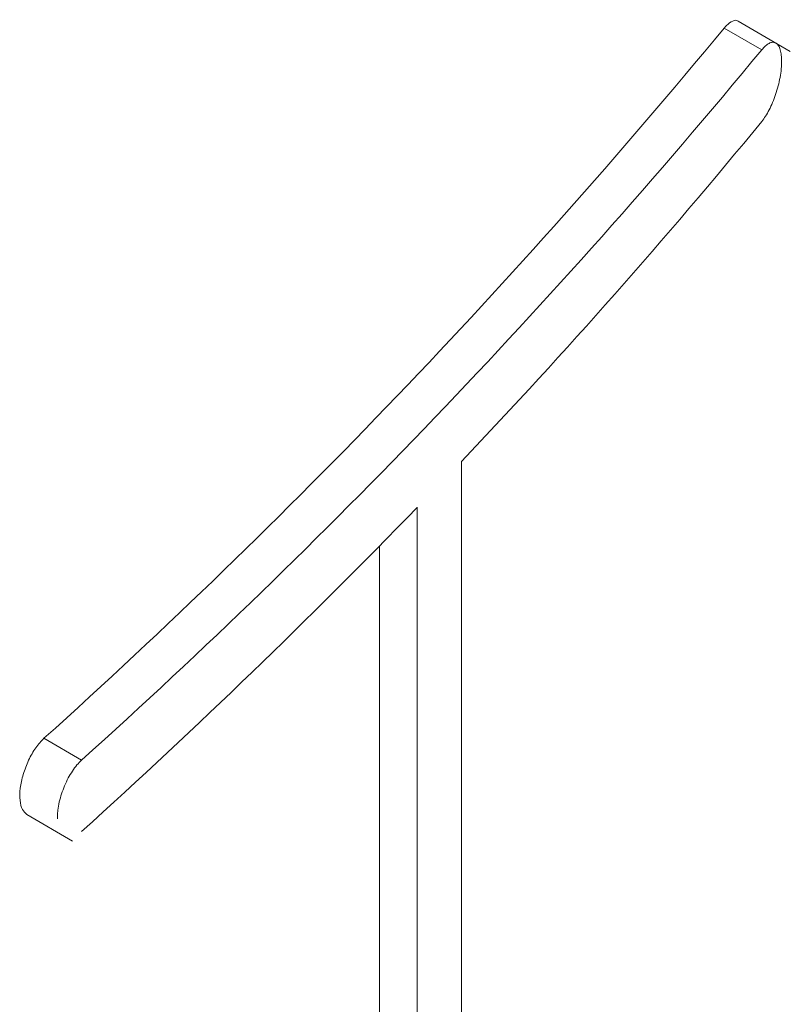
# Model space of a CAD drawing. Units: millimetres. Extents: x 5 to 415, y 5 to 292.
# Drawn here: x 296 to 297, y 112 to 114 of the extents above; entities that cross this region are included whole.
import ezdxf

# ---------------------------------------------------------------- set-up
doc = ezdxf.new("R2010")
doc.units = ezdxf.units.MM

msp = doc.modelspace()

# ---------------------------------------------------------------- linework, layer by layer
at = {"color": 7, "linetype": 'Continuous', "lineweight": 15}
for p, q in [((297.4403, 113.6096), (297.3424, 113.6662)), ((297.316, 113.6535), (297.3867, 113.6127)), ((296.8223, 112.8396), (296.8223, 110.4874)), ((296.7392, 112.7536), (296.7392, 110.4007)), ((296.6685, 112.6812), (296.6685, 110.4415)), ((296.0379, 112.3198), (296.1086, 112.2789)), ((296.0058, 112.1765), (296.0916, 112.127))]:
    msp.add_line(p, q, dxfattribs=at)
for centre, radius, start, end in [((287.7162, 121.5733), 12.445, 311.96515, 320.4777), ((287.787, 121.5323), 12.4448, 311.96507, 320.47778), ((288.3098, 120.9339), 11.7465, 316.44258, 320.59972), ((287.2676, 121.9347), 13.1911, 312.08469, 315.89212)]:
    msp.add_arc(centre, radius, start, end, dxfattribs=at)
for points, knots in [([(297.3424, 113.6661), (297.3423, 113.6661), (297.3398, 113.6692), (297.3321, 113.6674), (297.323, 113.6616), (297.3174, 113.6551), (297.316, 113.6535)], [0, 0, 0, 0, 0.011985, 0.422675, 0.857385, 1, 1, 1, 1]), ([(297.3867, 113.478), (297.3891, 113.4811), (297.3938, 113.4874), (297.4007, 113.4996), (297.4071, 113.5134), (297.4129, 113.5287), (297.4176, 113.5447), (297.4213, 113.5609), (297.4231, 113.5741), (297.4237, 113.5819), (297.4239, 113.5849), (297.4239, 113.5858), (297.424, 113.5866), (297.424, 113.5875), (297.424, 113.5884), (297.424, 113.5893), (297.424, 113.59), (297.424, 113.5904), (297.424, 113.5906), (297.424, 113.5906), (297.424, 113.5906), (297.424, 113.5906), (297.424, 113.5907), (297.424, 113.5907), (297.424, 113.5907), (297.424, 113.5907), (297.424, 113.5907), (297.424, 113.5907), (297.424, 113.5907), (297.424, 113.5907), (297.424, 113.5908), (297.424, 113.5908), (297.424, 113.5908), (297.424, 113.5908), (297.424, 113.5908), (297.424, 113.5908), (297.424, 113.5908), (297.424, 113.5909), (297.424, 113.5909), (297.424, 113.5909), (297.424, 113.5909), (297.424, 113.5909), (297.424, 113.5909), (297.424, 113.5909), (297.424, 113.5909), (297.424, 113.591), (297.424, 113.591), (297.424, 113.591), (297.424, 113.591), (297.424, 113.591), (297.424, 113.591), (297.424, 113.591), (297.424, 113.5911), (297.424, 113.5911), (297.424, 113.5911), (297.424, 113.5911), (297.424, 113.5911), (297.424, 113.5911), (297.424, 113.5911), (297.424, 113.5911), (297.424, 113.5912), (297.424, 113.5912), (297.424, 113.5912), (297.424, 113.5912), (297.424, 113.5912), (297.424, 113.5912), (297.424, 113.5912), (297.424, 113.5913), (297.424, 113.5913), (297.424, 113.5913), (297.424, 113.5913), (297.424, 113.5913), (297.424, 113.5913), (297.424, 113.5913), (297.424, 113.5913), (297.424, 113.5914), (297.424, 113.5914), (297.424, 113.5914), (297.424, 113.5914), (297.424, 113.5914), (297.424, 113.5914), (297.424, 113.5914), (297.424, 113.5915), (297.424, 113.5915), (297.424, 113.5915), (297.424, 113.5915), (297.424, 113.5915), (297.424, 113.5915), (297.424, 113.5915), (297.424, 113.5915), (297.424, 113.5916), (297.424, 113.5916), (297.424, 113.5916), (297.424, 113.5916), (297.424, 113.5916), (297.424, 113.5916), (297.424, 113.5916), (297.424, 113.5917), (297.424, 113.5917), (297.424, 113.5917), (297.424, 113.5917), (297.424, 113.5917), (297.424, 113.5917), (297.424, 113.5917), (297.424, 113.5917), (297.424, 113.5918), (297.424, 113.5918), (297.424, 113.5918), (297.424, 113.5918), (297.424, 113.5918), (297.424, 113.5918), (297.424, 113.5918), (297.424, 113.5919), (297.424, 113.5919), (297.424, 113.5919), (297.424, 113.5919), (297.424, 113.5919), (297.424, 113.5919), (297.424, 113.5919), (297.424, 113.5919), (297.424, 113.592), (297.424, 113.592), (297.424, 113.592), (297.424, 113.592), (297.424, 113.592), (297.424, 113.592), (297.424, 113.592), (297.424, 113.5921), (297.424, 113.5921), (297.424, 113.5921), (297.424, 113.5921), (297.424, 113.5921), (297.424, 113.5921), (297.424, 113.5921), (297.424, 113.5921), (297.424, 113.5922), (297.424, 113.5922), (297.424, 113.5922), (297.424, 113.5922), (297.424, 113.5922), (297.424, 113.5922), (297.424, 113.5922), (297.424, 113.5922), (297.424, 113.5923), (297.424, 113.5923), (297.424, 113.5923), (297.424, 113.5923), (297.424, 113.5923), (297.424, 113.5923), (297.424, 113.5923), (297.424, 113.5924), (297.424, 113.5924), (297.424, 113.5924), (297.424, 113.5924), (297.424, 113.5924), (297.424, 113.5924), (297.424, 113.5924), (297.424, 113.5924), (297.424, 113.5925), (297.424, 113.5925), (297.424, 113.5925), (297.424, 113.5925), (297.424, 113.5925), (297.424, 113.5925), (297.424, 113.5925), (297.424, 113.5926), (297.424, 113.5926), (297.424, 113.5926), (297.424, 113.5926), (297.424, 113.5926), (297.424, 113.5926), (297.424, 113.5926), (297.424, 113.5926), (297.424, 113.5927), (297.424, 113.5927), (297.424, 113.5927), (297.424, 113.5927), (297.424, 113.5927), (297.424, 113.5927), (297.424, 113.5927), (297.424, 113.5927), (297.424, 113.5928), (297.424, 113.5928), (297.424, 113.5928), (297.424, 113.5928), (297.424, 113.5928), (297.424, 113.5928), (297.424, 113.5928), (297.424, 113.5929), (297.424, 113.5929), (297.424, 113.5929), (297.424, 113.5929), (297.424, 113.5929), (297.424, 113.5929), (297.424, 113.5929), (297.424, 113.5929), (297.424, 113.593), (297.424, 113.593), (297.424, 113.593), (297.424, 113.593), (297.424, 113.593), (297.424, 113.593), (297.424, 113.593), (297.424, 113.5931), (297.424, 113.5931), (297.424, 113.5931), (297.424, 113.5931), (297.424, 113.5931), (297.424, 113.5931), (297.424, 113.5931), (297.424, 113.5931), (297.424, 113.5932), (297.424, 113.5932), (297.424, 113.5932), (297.424, 113.5932), (297.424, 113.5932), (297.424, 113.5932), (297.424, 113.5932), (297.424, 113.5932), (297.424, 113.5933), (297.424, 113.5933), (297.424, 113.5933), (297.424, 113.5933), (297.424, 113.5933), (297.424, 113.5933), (297.424, 113.5933), (297.424, 113.5933), (297.424, 113.5934), (297.424, 113.5934), (297.424, 113.5934), (297.424, 113.5934), (297.424, 113.5934), (297.424, 113.5934), (297.424, 113.5934), (297.424, 113.5934), (297.424, 113.5935), (297.424, 113.5935), (297.424, 113.5935), (297.424, 113.5935), (297.424, 113.5935), (297.424, 113.5935), (297.424, 113.5935), (297.424, 113.5936), (297.424, 113.5936), (297.424, 113.5936), (297.424, 113.5936), (297.424, 113.5936), (297.424, 113.5936), (297.424, 113.5936), (297.424, 113.5936), (297.424, 113.5937), (297.424, 113.5937), (297.424, 113.5937), (297.424, 113.5937), (297.424, 113.5937), (297.424, 113.5938), (297.424, 113.5938), (297.424, 113.5939), (297.424, 113.5941), (297.424, 113.5943), (297.424, 113.5947), (297.424, 113.5951), (297.424, 113.5956), (297.4239, 113.5963), (297.4239, 113.597), (297.4238, 113.5981), (297.4236, 113.6009), (297.4229, 113.6071), (297.421, 113.6153), (297.4173, 113.6222), (297.4125, 113.6262), (297.4069, 113.6272), (297.4005, 113.6252), (297.3937, 113.6206), (297.389, 113.6153), (297.3867, 113.6127)], [0, 0, 0, 0, 0.062448, 0.12483, 0.187306, 0.249612, 0.312113, 0.374409, 0.436927, 0.468103, 0.472014, 0.475928, 0.479844, 0.483762, 0.487681, 0.491602, 0.495523, 0.497484, 0.497546, 0.497607, 0.497668, 0.497729, 0.49779, 0.497852, 0.497913, 0.497974, 0.498036, 0.498097, 0.498158, 0.498219, 0.498281, 0.498342, 0.498403, 0.498465, 0.498526, 0.498587, 0.498648, 0.49871, 0.498771, 0.498832, 0.498894, 0.498955, 0.499016, 0.499077, 0.499139, 0.4992, 0.499261, 0.499323, 0.499384, 0.499445, 0.499506, 0.499568, 0.499629, 0.49969, 0.499751, 0.499813, 0.499874, 0.499935, 0.499997, 0.500058, 0.500119, 0.50018, 0.500242, 0.500303, 0.500364, 0.500426, 0.500487, 0.500548, 0.500609, 0.500671, 0.500732, 0.500793, 0.500855, 0.500916, 0.500977, 0.501038, 0.5011, 0.501161, 0.501222, 0.501284, 0.501345, 0.501406, 0.501467, 0.501529, 0.50159, 0.501651, 0.501713, 0.501774, 0.501835, 0.501896, 0.501958, 0.502019, 0.50208, 0.502141, 0.502203, 0.502264, 0.502325, 0.502387, 0.502448, 0.502509, 0.50257, 0.502632, 0.502693, 0.502754, 0.502816, 0.502877, 0.502938, 0.502999, 0.503061, 0.503122, 0.503183, 0.503245, 0.503306, 0.503367, 0.503428, 0.50349, 0.503551, 0.503612, 0.503674, 0.503735, 0.503796, 0.503857, 0.503919, 0.50398, 0.504041, 0.504102, 0.504164, 0.504225, 0.504286, 0.504348, 0.504409, 0.50447, 0.504531, 0.504593, 0.504654, 0.504715, 0.504777, 0.504838, 0.504899, 0.50496, 0.505022, 0.505083, 0.505144, 0.505205, 0.505267, 0.505328, 0.505389, 0.505451, 0.505512, 0.505573, 0.505634, 0.505696, 0.505757, 0.505818, 0.50588, 0.505941, 0.506002, 0.506063, 0.506125, 0.506186, 0.506247, 0.506308, 0.50637, 0.506431, 0.506492, 0.506554, 0.506615, 0.506676, 0.506737, 0.506799, 0.50686, 0.506921, 0.506983, 0.507044, 0.507105, 0.507166, 0.507228, 0.507289, 0.50735, 0.507411, 0.507473, 0.507534, 0.507595, 0.507656, 0.507718, 0.507779, 0.50784, 0.507902, 0.507963, 0.508024, 0.508085, 0.508147, 0.508208, 0.508269, 0.508331, 0.508392, 0.508453, 0.508514, 0.508576, 0.508637, 0.508698, 0.508759, 0.50882, 0.50888, 0.50894, 0.509, 0.50906, 0.50912, 0.50918, 0.50924, 0.509301, 0.509361, 0.509421, 0.509481, 0.509541, 0.509601, 0.509661, 0.509721, 0.509782, 0.509842, 0.509902, 0.509962, 0.510022, 0.510082, 0.510142, 0.510203, 0.510263, 0.510323, 0.510383, 0.510443, 0.510503, 0.510563, 0.510624, 0.510684, 0.510744, 0.510804, 0.510864, 0.510924, 0.510984, 0.511044, 0.511105, 0.511165, 0.511225, 0.511285, 0.511345, 0.511405, 0.511465, 0.511525, 0.511586, 0.511646, 0.511706, 0.511766, 0.511886, 0.511942, 0.512006, 0.512127, 0.512607, 0.513088, 0.513569, 0.514531, 0.516455, 0.518378, 0.5203, 0.524144, 0.527986, 0.531825, 0.539496, 0.570129, 0.63158, 0.692897, 0.754277, 0.815695, 0.876984, 0.938422, 1, 1, 1, 1]), ([(296.0379, 112.3198), (296.0327, 112.3143), (296.0224, 112.3034), (296.0086, 112.2791), (295.9983, 112.2522), (295.9926, 112.2256), (295.9922, 112.2026), (295.9964, 112.1848), (296.0028, 112.1793), (296.0059, 112.1766)], [0, 0, 0, 0, 0.147771, 0.295604, 0.441759, 0.584627, 0.724624, 0.863338, 1, 1, 1, 1]), ([(296.1086, 112.2789), (296.1057, 112.276), (296.0998, 112.2703), (296.0914, 112.2587), (296.0835, 112.2456), (296.0766, 112.231), (296.0708, 112.2157), (296.0665, 112.2002), (296.0645, 112.1888), (296.0638, 112.1822), (296.0636, 112.1798), (296.0635, 112.178), (296.0634, 112.1763), (296.0633, 112.175), (296.0633, 112.1741), (296.0633, 112.1738), (296.0633, 112.1735), (296.0633, 112.1733), (296.0633, 112.1732), (296.0633, 112.1731), (296.0633, 112.173), (296.0633, 112.173), (296.0633, 112.173), (296.0633, 112.1729), (296.0633, 112.1729), (296.0633, 112.1728), (296.0633, 112.1728), (296.0633, 112.1728), (296.0633, 112.1728), (296.0633, 112.1728), (296.0633, 112.1728), (296.0633, 112.1728), (296.0633, 112.1727), (296.0633, 112.1727), (296.0633, 112.1727), (296.0633, 112.1727), (296.0633, 112.1727), (296.0633, 112.1727), (296.0633, 112.1727), (296.0633, 112.1726), (296.0633, 112.1726), (296.0633, 112.1726), (296.0633, 112.1726), (296.0633, 112.1726), (296.0633, 112.1726), (296.0633, 112.1726), (296.0633, 112.1726), (296.0633, 112.1725), (296.0633, 112.1725), (296.0633, 112.1725), (296.0633, 112.1725), (296.0633, 112.1725), (296.0633, 112.1725), (296.0633, 112.1725), (296.0633, 112.1725), (296.0633, 112.1724), (296.0633, 112.1724), (296.0633, 112.1724), (296.0633, 112.1724), (296.0633, 112.1724), (296.0633, 112.1724), (296.0633, 112.1724), (296.0633, 112.1723), (296.0633, 112.1723), (296.0633, 112.1723), (296.0633, 112.1723), (296.0633, 112.1723), (296.0633, 112.1723), (296.0633, 112.1723), (296.0633, 112.1723), (296.0633, 112.1722), (296.0633, 112.1722), (296.0633, 112.1722), (296.0633, 112.1722), (296.0633, 112.1722), (296.0633, 112.1722), (296.0633, 112.1722), (296.0633, 112.1721), (296.0633, 112.1721), (296.0633, 112.1721), (296.0633, 112.1721), (296.0633, 112.1721), (296.0633, 112.1721), (296.0633, 112.1721), (296.0633, 112.1721), (296.0633, 112.172), (296.0633, 112.172), (296.0633, 112.172), (296.0633, 112.172), (296.0633, 112.172), (296.0633, 112.172), (296.0633, 112.172), (296.0633, 112.172), (296.0633, 112.1719), (296.0633, 112.1719), (296.0633, 112.1719), (296.0633, 112.1719), (296.0633, 112.1719), (296.0633, 112.1719), (296.0633, 112.1719), (296.0633, 112.1718), (296.0633, 112.1718), (296.0633, 112.1718), (296.0633, 112.1718), (296.0633, 112.1718), (296.0633, 112.1718), (296.0633, 112.1718), (296.0633, 112.1718), (296.0633, 112.1717), (296.0633, 112.1717), (296.0633, 112.1717), (296.0633, 112.1717), (296.0633, 112.1717), (296.0633, 112.1717), (296.0633, 112.1717), (296.0633, 112.1716), (296.0633, 112.1716), (296.0633, 112.1716), (296.0633, 112.1716), (296.0633, 112.1716), (296.0633, 112.1716), (296.0633, 112.1716), (296.0633, 112.1716), (296.0633, 112.1715), (296.0633, 112.1715), (296.0633, 112.1715), (296.0633, 112.1715), (296.0633, 112.1715), (296.0633, 112.1715), (296.0633, 112.1715), (296.0633, 112.1715), (296.0633, 112.1714), (296.0633, 112.1714), (296.0633, 112.1714), (296.0633, 112.1714), (296.0633, 112.1714), (296.0633, 112.1714), (296.0633, 112.1714), (296.0633, 112.1713), (296.0633, 112.1713), (296.0633, 112.1713), (296.0633, 112.1713), (296.0633, 112.1713), (296.0633, 112.1713), (296.0633, 112.1713), (296.0633, 112.1713), (296.0633, 112.1712), (296.0633, 112.1712), (296.0633, 112.1712), (296.0633, 112.1712), (296.0633, 112.1712), (296.0633, 112.1712), (296.0633, 112.1712), (296.0633, 112.1712), (296.0633, 112.1711), (296.0633, 112.1711), (296.0633, 112.1711), (296.0633, 112.1711), (296.0633, 112.1711), (296.0633, 112.1711), (296.0633, 112.1711), (296.0633, 112.171), (296.0633, 112.171), (296.0633, 112.171), (296.0633, 112.171), (296.0633, 112.171), (296.0633, 112.171), (296.0633, 112.171), (296.0633, 112.171), (296.0633, 112.1709), (296.0633, 112.1709), (296.0633, 112.1709), (296.0633, 112.1709), (296.0633, 112.1709), (296.0633, 112.1709), (296.0633, 112.1709), (296.0633, 112.1709), (296.0633, 112.1708), (296.0633, 112.1708), (296.0633, 112.1708), (296.0633, 112.1708), (296.0633, 112.1708), (296.0633, 112.1708), (296.0633, 112.1708), (296.0633, 112.1707), (296.0633, 112.1707), (296.0633, 112.1707), (296.0633, 112.1707), (296.0633, 112.1707), (296.0633, 112.1707), (296.0633, 112.1707), (296.0633, 112.1707), (296.0633, 112.1706), (296.0633, 112.1706), (296.0633, 112.1706), (296.0633, 112.1706), (296.0633, 112.1706), (296.0633, 112.1706), (296.0633, 112.1706), (296.0633, 112.1706), (296.0633, 112.1705), (296.0633, 112.1705), (296.0633, 112.1705), (296.0633, 112.1705), (296.0633, 112.1705), (296.0633, 112.1705), (296.0633, 112.1705), (296.0633, 112.1705), (296.0633, 112.1704), (296.0633, 112.1704), (296.0633, 112.1704), (296.0633, 112.1704), (296.0633, 112.1704), (296.0633, 112.1704), (296.0633, 112.1704), (296.0633, 112.1703), (296.0633, 112.1703), (296.0633, 112.1703), (296.0633, 112.1703), (296.0633, 112.1703), (296.0633, 112.1703), (296.0633, 112.1703), (296.0633, 112.1703), (296.0633, 112.1702), (296.0633, 112.1702), (296.0633, 112.1702), (296.0633, 112.1702), (296.0633, 112.1702), (296.0633, 112.1702), (296.0633, 112.1702), (296.0633, 112.1702), (296.0633, 112.1701), (296.0633, 112.1701), (296.0633, 112.1701), (296.0633, 112.1701), (296.0633, 112.1701), (296.0633, 112.1701), (296.0633, 112.1701), (296.0633, 112.1701), (296.0633, 112.17), (296.0633, 112.17), (296.0633, 112.17), (296.0633, 112.17), (296.0633, 112.17), (296.0633, 112.17), (296.0633, 112.17), (296.0633, 112.17), (296.0633, 112.1699), (296.0633, 112.1699), (296.0633, 112.1699), (296.0633, 112.1699), (296.0633, 112.1699), (296.0633, 112.1699), (296.0633, 112.1699), (296.0633, 112.1698), (296.0633, 112.1698), (296.0633, 112.1698), (296.0633, 112.1698), (296.0633, 112.1698), (296.0633, 112.1698), (296.0633, 112.1698), (296.0633, 112.1698), (296.0633, 112.1697), (296.0633, 112.1697), (296.0633, 112.1697), (296.0633, 112.1697), (296.0633, 112.1697), (296.0633, 112.1697), (296.0633, 112.1697), (296.0633, 112.1697), (296.0633, 112.1696), (296.0633, 112.1696), (296.0633, 112.1696), (296.0633, 112.1696), (296.0633, 112.1696), (296.0633, 112.1696), (296.0633, 112.1696), (296.0633, 112.1696), (296.0633, 112.1695), (296.0633, 112.1695), (296.0633, 112.1695), (296.0633, 112.1695), (296.0633, 112.1695), (296.0633, 112.1695), (296.0633, 112.1695), (296.0633, 112.1695), (296.0633, 112.1694), (296.0633, 112.1694), (296.0633, 112.1694), (296.0633, 112.1694), (296.0633, 112.1694), (296.0633, 112.1694), (296.0633, 112.1694), (296.0633, 112.1693), (296.0633, 112.1693), (296.0633, 112.1693), (296.0633, 112.1693), (296.0633, 112.1693), (296.0633, 112.1693), (296.0633, 112.1693), (296.0633, 112.1693), (296.0633, 112.1692), (296.0633, 112.1692), (296.0633, 112.1692), (296.0633, 112.1692), (296.0633, 112.1692), (296.0633, 112.1692), (296.0633, 112.1692), (296.0633, 112.1692), (296.0633, 112.1691), (296.0633, 112.1691), (296.0633, 112.1691), (296.0633, 112.1691), (296.0633, 112.1691), (296.0633, 112.1691), (296.0633, 112.1691), (296.0633, 112.1691), (296.0633, 112.169), (296.0633, 112.169), (296.0633, 112.169), (296.0633, 112.169), (296.0633, 112.169), (296.0633, 112.169), (296.0633, 112.169), (296.0633, 112.169), (296.0633, 112.1689), (296.0633, 112.1689), (296.0633, 112.1689), (296.0633, 112.1689), (296.0633, 112.1689), (296.0633, 112.1689), (296.0633, 112.1689), (296.0633, 112.1689), (296.0633, 112.1688), (296.0633, 112.1688), (296.0633, 112.1688), (296.0633, 112.1688), (296.0633, 112.1688), (296.0633, 112.1688), (296.0633, 112.1688), (296.0633, 112.1688), (296.0633, 112.1687), (296.0633, 112.1687), (296.0633, 112.1687), (296.0633, 112.1687), (296.0633, 112.1687), (296.0633, 112.1687), (296.0633, 112.1687), (296.0633, 112.1686), (296.0633, 112.1686), (296.0633, 112.1686), (296.0633, 112.1686), (296.0633, 112.1686), (296.0633, 112.1686), (296.0633, 112.1685), (296.0633, 112.1685), (296.0633, 112.1685), (296.0633, 112.1685)], [0, 0, 0, 0, 0.121914, 0.243664, 0.365697, 0.487356, 0.609397, 0.731113, 0.853023, 0.883457, 0.898712, 0.913987, 0.929274, 0.944571, 0.948396, 0.952221, 0.954133, 0.956046, 0.957002, 0.957958, 0.958437, 0.958561, 0.958676, 0.958915, 0.959871, 0.95999, 0.96011, 0.96023, 0.960349, 0.960469, 0.960588, 0.960708, 0.960827, 0.960947, 0.961066, 0.961186, 0.961305, 0.961425, 0.961545, 0.961664, 0.961784, 0.961903, 0.962023, 0.962142, 0.962262, 0.962381, 0.962501, 0.96262, 0.96274, 0.962859, 0.962979, 0.963098, 0.963218, 0.963337, 0.963457, 0.963577, 0.963696, 0.963816, 0.963935, 0.964055, 0.964174, 0.964294, 0.964413, 0.964533, 0.964652, 0.964772, 0.964892, 0.965011, 0.965131, 0.96525, 0.96537, 0.965489, 0.965609, 0.965728, 0.965848, 0.965967, 0.966087, 0.966206, 0.966326, 0.966445, 0.966565, 0.966684, 0.966804, 0.966923, 0.967043, 0.967162, 0.967282, 0.967402, 0.967521, 0.967641, 0.96776, 0.96788, 0.967999, 0.968119, 0.968238, 0.968358, 0.968477, 0.968597, 0.968716, 0.968836, 0.968955, 0.969075, 0.969194, 0.969314, 0.969434, 0.969553, 0.969673, 0.969792, 0.969912, 0.970031, 0.970151, 0.97027, 0.97039, 0.970509, 0.970629, 0.970748, 0.970868, 0.970987, 0.971107, 0.971226, 0.971346, 0.971465, 0.971585, 0.971704, 0.971824, 0.971943, 0.972063, 0.972182, 0.972302, 0.972421, 0.972541, 0.972661, 0.97278, 0.9729, 0.973019, 0.973139, 0.973258, 0.973378, 0.973497, 0.973617, 0.973736, 0.973856, 0.973975, 0.974095, 0.974214, 0.974334, 0.974453, 0.974573, 0.974692, 0.974812, 0.974931, 0.975051, 0.97517, 0.97529, 0.975409, 0.975529, 0.975648, 0.975768, 0.975887, 0.976007, 0.976126, 0.976246, 0.976365, 0.976485, 0.976604, 0.976724, 0.976843, 0.976963, 0.977082, 0.977202, 0.977321, 0.977441, 0.97756, 0.97768, 0.977799, 0.977919, 0.978038, 0.978158, 0.978277, 0.978397, 0.978516, 0.978636, 0.978755, 0.978875, 0.978994, 0.979114, 0.979233, 0.979353, 0.979472, 0.979592, 0.979711, 0.979831, 0.97995, 0.98007, 0.980189, 0.980309, 0.980428, 0.980548, 0.980667, 0.980787, 0.980906, 0.981025, 0.981144, 0.981263, 0.981381, 0.9815, 0.981619, 0.981738, 0.981856, 0.981975, 0.982094, 0.982213, 0.982331, 0.98245, 0.982569, 0.982688, 0.982807, 0.982925, 0.983044, 0.983163, 0.983282, 0.983401, 0.983519, 0.983638, 0.983757, 0.983876, 0.983994, 0.984113, 0.984232, 0.984351, 0.984469, 0.984588, 0.984707, 0.984826, 0.984945, 0.985063, 0.985182, 0.985301, 0.98542, 0.985538, 0.985657, 0.985776, 0.985895, 0.986014, 0.986132, 0.986251, 0.98637, 0.986489, 0.986607, 0.986726, 0.986845, 0.986964, 0.987082, 0.987201, 0.98732, 0.987439, 0.987557, 0.987676, 0.987795, 0.987914, 0.988032, 0.988151, 0.98827, 0.988389, 0.988507, 0.988626, 0.988745, 0.988864, 0.988982, 0.989101, 0.98922, 0.989339, 0.989457, 0.989576, 0.989695, 0.989814, 0.989932, 0.990051, 0.99017, 0.990289, 0.990407, 0.990526, 0.990645, 0.990764, 0.990882, 0.991001, 0.99112, 0.991238, 0.991357, 0.991476, 0.991595, 0.991713, 0.991832, 0.991951, 0.992069, 0.992188, 0.992307, 0.992426, 0.992544, 0.992663, 0.992782, 0.992901, 0.993019, 0.993138, 0.993257, 0.993376, 0.993494, 0.993613, 0.993732, 0.99385, 0.993969, 0.994088, 0.994206, 0.994325, 0.994444, 0.994563, 0.994681, 0.9948, 0.994919, 0.995038, 0.995156, 0.995275, 0.995394, 0.995512, 0.995631, 0.99575, 0.995868, 0.995987, 0.996106, 0.996225, 0.996343, 0.996462, 0.996581, 0.996699, 0.996818, 0.996937, 0.997055, 0.997174, 0.997293, 0.997412, 0.99753, 0.997649, 0.997768, 0.997886, 0.998005, 0.998124, 0.998242, 0.998361, 0.99848, 0.998717, 0.998829, 0.998954, 0.999192, 0.999303, 0.999429, 0.999904, 1, 1, 1, 1])]:
    msp.add_open_spline(points, degree=3, knots=knots, dxfattribs=at)

doc.saveas('drawing.dxf')
